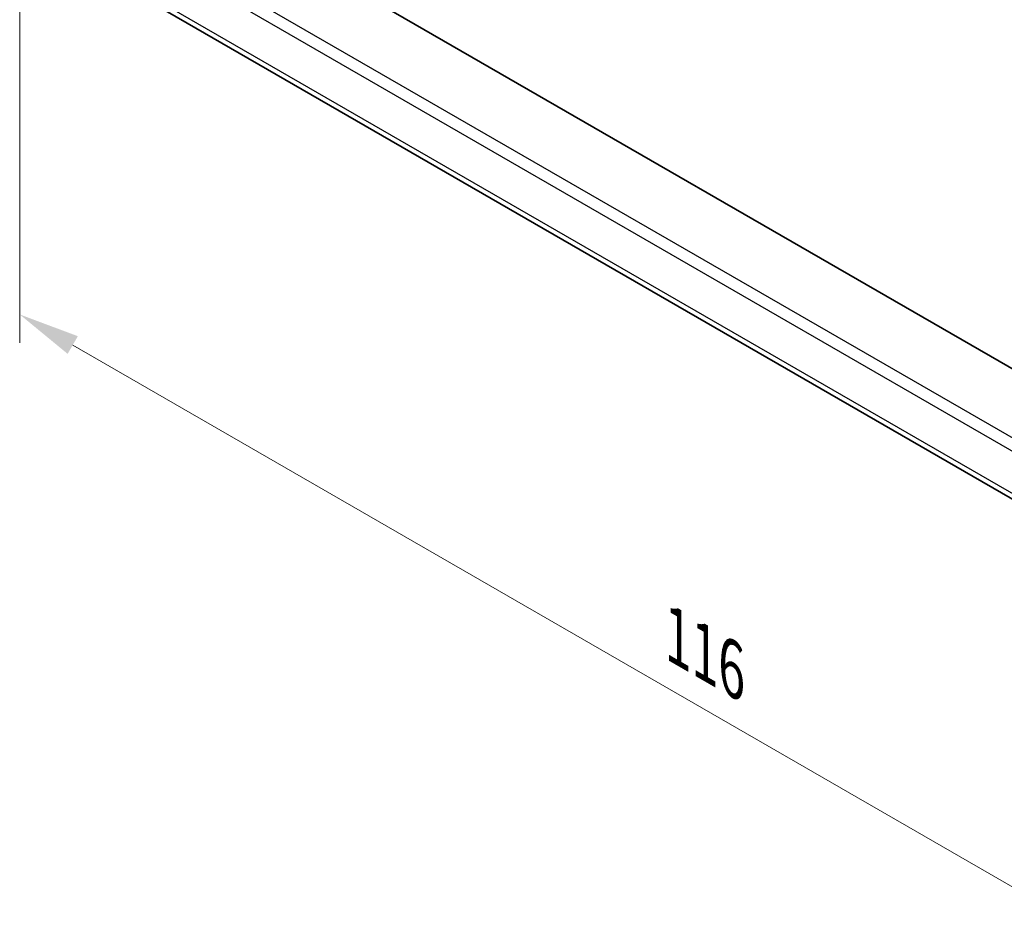
# Model space of a CAD drawing. Units: millimetres. Extents: x 22 to 3385, y 12 to 574.
# Drawn here: x 78 to 138, y 161 to 216 of the extents above; entities that cross this region are included whole.
import ezdxf

# ---------------------------------------------------------------- set-up
doc = ezdxf.new("R2010")
doc.units = ezdxf.units.MM
doc.header["$LTSCALE"] = 1.5
doc.layers.get('Defpoints').update_dxf_attribs({"lineweight": 25})
for name, color, linetype, lineweight in [('Dimension (ISO)', 7, 'Continuous', 18), ('Visible (ISO)', 7, 'Continuous', 35), ('Visible Narrow (ISO)', 7, 'Continuous', 25)]:
    doc.layers.add(name, color=color, linetype=linetype, lineweight=lineweight)
doc.styles.add('Note Text (TK)', font='txt')
doc.dimstyles.new('Default - Method 1b (TK)', dxfattribs={"dimscale": 1.5, "dimtxt": 2.5, "dimasz": 2.5, "dimexe": 1, "dimexo": 1.5, "dimgap": 1, "dimtad": 1, "dimtoh": 1, "dimrnd": 1e-08, "dimdsep": 46, "dimtxsty": 'Note Text (TK)', "dimcen": 0.09, "dimdle": 5, "dimclrd": 100, "dimclre": 100, "dimclrt": 7, "dimadec": 1, "dimazin": 1, "dimtfac": 1, "dimtmove": 0, "dimatfit": 3, "dimfxl": 0, "dimtolj": 1, "dimlwd": -1, "dimlwe": -1, "dimarcsym": 0})

# ---------------------------------------------------------------- blocks, each defined once
blk = doc.blocks.new('*D11')
at = {"layer": 'Defpoints', "color": 0, "transparency": 16777216}
for p in [(77.719, 233.749), (159.743, 186.393), (159.743, 150.396)]:
    blk.add_point(p, dxfattribs=at)
at = {"layer": 'Dimension (ISO)', "color": 100, "transparency": 16777216}
for p, q in [((77.719, 231.151), (77.719, 196.021)), ((80.966, 195.878), (156.496, 152.271)), ((159.743, 183.795), (159.743, 148.664))]:
    blk.add_line(p, q, dxfattribs=at)
for points in [[(81.279, 196.419), (80.654, 195.337), (77.719, 197.753)], [(156.808, 152.813), (156.183, 151.73), (159.743, 150.396)]]:
    blk.add_solid(points, dxfattribs=at)
at = {"layer": 'Dimension (ISO)', "color": 7, "transparency": 16777216, "insert": (117.973, 178.011), "char_height": 3.75, "attachment_point": 4, "rotation": 330, "style": 'Note Text (TK)'}
blk.add_mtext('\\A1;{\\Q-30.000;\\W0.816;\\H0.816x;116}', dxfattribs=at)

msp = doc.modelspace()

# ---------------------------------------------------------------- linework, layer by layer
at = {"layer": 'Visible (ISO)'}
for p, q in [((86.8613, 224.2253), (142.7613, 191.9514)), ((140.9344, 185.0252), (84.3474, 217.6957))]:
    msp.add_line(p, q, dxfattribs=at)
at = {"layer": 'Visible Narrow (ISO)'}
for p, q in [((141.9237, 188.1952), (83.2201, 222.0877)), ((82.9701, 221.4301), (141.7319, 187.504)), ((141.0339, 185.3059), (83.9325, 218.2734))]:
    msp.add_line(p, q, dxfattribs=at)

# ---------------------------------------------------------------- dimensions: what is measured, and where the dimension line sits
at = {"layer": 'Dimension (ISO)', "color": 100, "true_color": 0x00ff3f}
dim = msp.add_linear_dim(base=(159.7432, 150.3964), p1=(77.7189, 233.7495), p2=(159.7432, 186.3927), angle=150, text='{\\Q-30.000;\\W0.816;\\H0.816x;<>}', dimstyle='Default - Method 1b (TK)', override={"dimtoh": 0, "dimdec": 2, "dimlfac": 1.224745, "dimtp": 0, "dimtm": 0, "dimtdec": 2, "dimtofl": 0, "dimatfit": 1}, dxfattribs=at)
dim.commit()
dim.dimension.update_dxf_attribs({"geometry": '*D11', "text_midpoint": (118.7311, 174.0748), "dimtype": 160})

doc.saveas('drawing.dxf')
